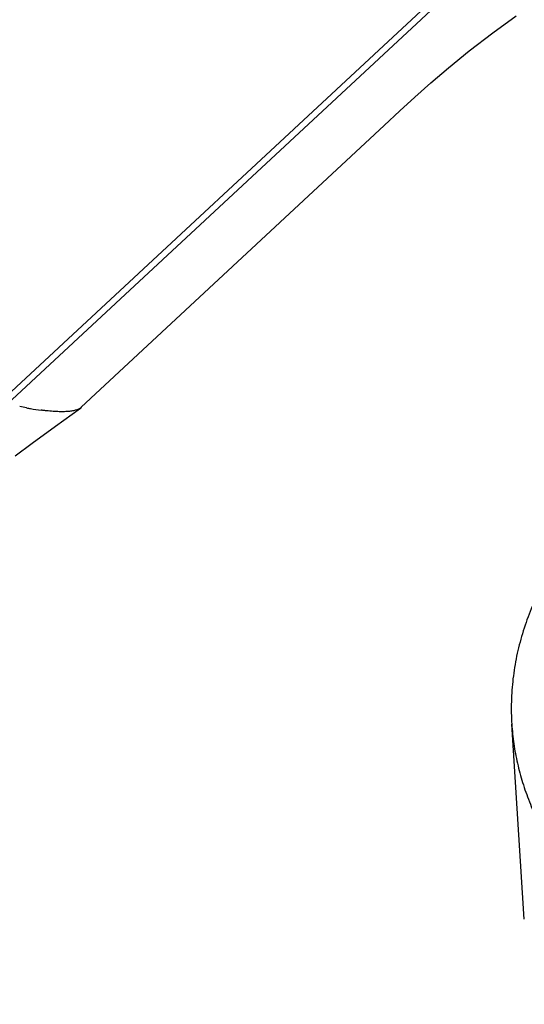
# Model space of a CAD drawing. Units: inches. Extents: x 0 to 34, y 0 to 22.
# Drawn here: x 28.1 to 29.1, y 13.8 to 15.8 of the extents above; entities that cross this region are included whole.
import ezdxf

# ---------------------------------------------------------------- set-up
doc = ezdxf.new("R2010")
doc.units = ezdxf.units.IN
doc.header["$LTSCALE"] = 1.87
doc.header["$MEASUREMENT"] = 0
doc.layers.get('0').update_dxf_attribs({"linetype": 'CONTINUOUS'})

msp = doc.modelspace()

# ---------------------------------------------------------------- linework, layer by layer
at = {"color": 7, "linetype": 'Continuous'}
for p, q in [((29.1314, 15.9582), (28.0158, 14.9203)), ((28.1253, 15.0051), (29.0052, 15.8236)), ((28.2695, 14.9981), (28.2677, 14.9966)), ((29.1373, 13.995), (29.1128, 14.377))]:
    msp.add_line(p, q, dxfattribs=at)
at = {"color": 9, "linetype": 'Continuous'}
msp.add_line((28.1621, 14.9971), (28.1489, 14.9996), dxfattribs=at)
at = {"color": 7, "linetype": 'Continuous'}
for points in [[(28.2695, 14.9981), (28.8628, 15.5501), (28.8937, 15.5789), (28.9231, 15.606), (28.9542, 15.6337), (28.9889, 15.6634), (29.0293, 15.6964), (29.0754, 15.7318), (29.1217, 15.7651)], [(28.1399, 14.9028), (28.1732, 14.9278), (28.2188, 14.9614), (28.2677, 14.9966)]]:
    msp.add_lwpolyline(points, dxfattribs=at)
at = {"color": 9, "linetype": 'Continuous'}
for centre, radius, start, end in [((28.2875, 15.688), 0.7022, 259.7126, 260.3681), ((28.2685, 15.573), 0.5857, 260.3208, 262.3895)]:
    msp.add_arc(centre, radius, start, end, dxfattribs=at)
at = {"color": 7, "linetype": 'Continuous'}
for points, knots in [([(29.5499, 15.0107), (29.5322, 15.0009), (29.4977, 14.9806), (29.4482, 14.9482), (29.4016, 14.9143), (29.358, 14.8789), (29.3176, 14.8422), (29.2805, 14.8042), (29.2469, 14.7651), (29.2167, 14.7248), (29.1901, 14.6836), (29.1672, 14.6414), (29.1482, 14.5985), (29.1355, 14.562), (29.1273, 14.5326), (29.1222, 14.5106), (29.1181, 14.4884), (29.115, 14.4662), (29.1129, 14.4439), (29.1118, 14.4216), (29.1117, 14.3993), (29.1123, 14.3844), (29.1128, 14.377)], [0, 0, 0, 0, 0.074735, 0.147574, 0.218496, 0.287505, 0.354625, 0.419905, 0.483418, 0.545263, 0.605566, 0.664478, 0.722175, 0.778854, 0.806886, 0.834746, 0.862464, 0.890071, 0.917596, 0.945072, 0.972529, 1, 1, 1, 1]), ([(28.2677, 14.9966), (28.2669, 14.9961), (28.2653, 14.9951), (28.2626, 14.9938), (28.2595, 14.9927), (28.2561, 14.9917), (28.2523, 14.991), (28.2483, 14.9903), (28.2439, 14.9899), (28.2392, 14.9896), (28.2341, 14.9894), (28.2288, 14.9894), (28.2232, 14.9896), (28.2173, 14.9899), (28.2111, 14.9903), (28.2046, 14.9909), (28.1978, 14.9917), (28.1932, 14.9922), (28.1909, 14.9925)], [0, 0, 0, 0, 0.03527, 0.073557, 0.115179, 0.160354, 0.209232, 0.261909, 0.318441, 0.37885, 0.443141, 0.511304, 0.583323, 0.659166, 0.738784, 0.822123, 0.909177, 1, 1, 1, 1])]:
    msp.add_open_spline(points, degree=3, knots=knots, dxfattribs=at)
at = {"color": 9, "linetype": 'Continuous'}
msp.add_open_spline([(29.1128, 14.377), (29.1136, 14.3642), (29.1163, 14.3386), (29.1234, 14.3004), (29.1336, 14.2625), (29.1469, 14.2249), (29.1632, 14.1877), (29.1825, 14.151), (29.2048, 14.1149), (29.2299, 14.0794), (29.2579, 14.0447), (29.2887, 14.0107), (29.3221, 13.9776), (29.3583, 13.9455), (29.3969, 13.9144), (29.4381, 13.8843), (29.4816, 13.8554), (29.5118, 13.8372), (29.5272, 13.8283)], degree=3, knots=[0, 0, 0, 0, 0.053693, 0.1078, 0.162542, 0.218127, 0.274745, 0.33257, 0.391752, 0.452422, 0.514687, 0.578633, 0.644328, 0.711816, 0.781126, 0.852266, 0.925231, 1, 1, 1, 1], dxfattribs=at)

doc.saveas('drawing.dxf')
